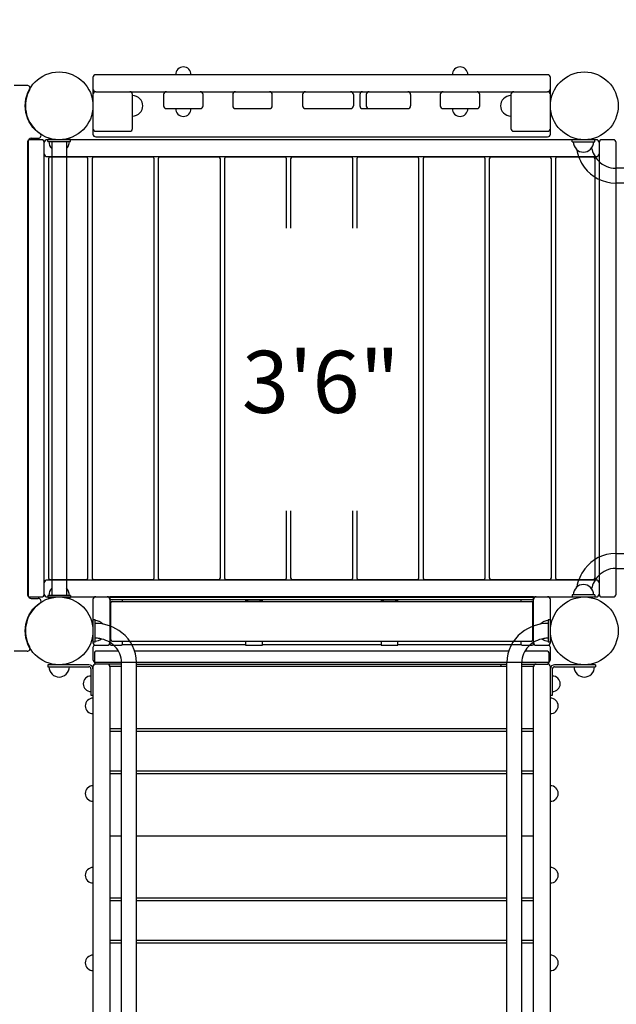
# Model space of a CAD drawing. Units: inches. Extents: x 10 to 722, y 56 to 445.
# Drawn here: x 255 to 308, y 227 to 314 of the extents above; entities that cross this region are included whole.
import ezdxf
from ezdxf.enums import TextEntityAlignment as Align

# ---------------------------------------------------------------- set-up
doc = ezdxf.new("R2010")
doc.units = ezdxf.units.IN
doc.header["$LTSCALE"] = 12
doc.header["$MEASUREMENT"] = 0
for name, color, linetype in [('1', 7, 'Continuous'), ('16', 7, 'Continuous'), ('33', 20, 'Continuous'), ('6070', 7, 'Continuous')]:
    doc.layers.add(name, color=color, linetype=linetype)
doc.styles.add('NORMAL', font='simplex')
doc.styles.get("Standard").update_dxf_attribs({"font": 'romans.shx'})
doc.dimstyles.get("Standard").update_dxf_attribs({"dimscale": 60, "dimtxt": 0.0833, "dimasz": 0.0833, "dimexe": 0.0833, "dimexo": 0.04, "dimgap": 0.09, "dimtad": 0, "dimtih": 1, "dimtoh": 1, "dimdec": 4, "dimzin": 1, "dimdsep": 46, "dimlunit": 4, "dimtxsty": 'Standard', "dimcen": 0.09, "dimclrt": 150, "dimadec": 4, "dimazin": 0, "dimtfac": 1, "dimtdec": 0, "dimtofl": 0, "dimtmove": 0, "dimatfit": 3, "dimfxl": 1, "dimtolj": 1, "dimtzin": 0, "dimarcsym": 0})

# ---------------------------------------------------------------- blocks, each defined once
blk = doc.blocks.new('*D45')
at = {"layer": '33', "color": 0, "lineweight": -2, "transparency": 16777216}
for p, q in [((343.475, 424.452), (18.659, 424.452)), ((23.657, 419.454), (23.657, 262.822)), ((23.657, 60.664), (23.657, 243.094)), ((259.696, 55.666), (18.659, 55.666))]:
    blk.add_line(p, q, dxfattribs=at)
at = {"layer": '33', "color": 0, "transparency": 16777216}
for points in [[(22.824, 419.454), (24.49, 419.454), (23.657, 424.452)], [(22.824, 60.664), (24.49, 60.664), (23.657, 55.666)]]:
    blk.add_solid(points, dxfattribs=at)
at = {"layer": '33', "color": 150, "transparency": 16777216, "insert": (23.657, 252.958), "char_height": 7.5, "attachment_point": 5}
blk.add_mtext('\\A1;30\'-9"', dxfattribs=at)
blk = doc.blocks.new('*D46')
at = {"layer": '33', "color": 0, "lineweight": -2, "transparency": 16777216}
for p, q in [((62.744, 237.499), (62.744, 445.182)), ((614.22, 267.287), (614.22, 445.182)), ((67.742, 440.184), (323.976, 440.184)), ((609.222, 440.184), (379.419, 440.184))]:
    blk.add_line(p, q, dxfattribs=at)
at = {"layer": '33', "color": 0, "transparency": 16777216}
for points in [[(67.742, 441.017), (67.742, 439.351), (62.744, 440.184)], [(609.222, 441.017), (609.222, 439.351), (614.22, 440.184)]]:
    blk.add_solid(points, dxfattribs=at)
at = {"layer": '33', "color": 150, "transparency": 16777216, "insert": (351.698, 440.184), "char_height": 7.5, "attachment_point": 5}
blk.add_mtext('\\A1;45\'-11"', dxfattribs=at)

msp = doc.modelspace()

# ---------------------------------------------------------------- linework, layer by layer
at = {"layer": '1'}
for p, q in [((261.244, 309.292), (261.244, 304.292)), ((301.494, 309.542), (261.494, 309.542)), ((301.744, 304.292), (301.744, 309.292)), ((255.423, 308.604), (254.264, 308.604)), ((261.494, 308.042), (301.494, 308.042)), ((264.744, 304.792), (264.744, 307.792)), ((267.494, 307.792), (267.494, 306.792)), ((270.994, 306.792), (270.994, 307.792)), ((273.619, 307.792), (273.619, 306.792)), ((277.119, 306.792), (277.119, 307.792)), ((279.807, 307.792), (279.807, 306.792)), ((284.306, 307.792), (284.306, 306.792)), ((284.87, 307.792), (284.87, 306.792)), ((285.432, 307.792), (285.432, 306.792)), ((289.369, 307.792), (289.369, 306.792)), ((291.994, 307.792), (291.994, 306.792)), ((295.494, 306.792), (295.494, 307.792)), ((298.244, 307.792), (298.244, 304.792)), ((267.744, 306.542), (270.744, 306.542)), ((273.869, 306.542), (276.869, 306.542)), ((280.057, 306.542), (284.056, 306.542)), ((285.12, 306.542), (289.119, 306.542)), ((292.244, 306.542), (295.244, 306.542)), ((261.494, 304.542), (264.494, 304.542)), ((298.494, 304.542), (301.494, 304.542)), ((255.432, 303.542), (255.432, 263.542)), ((255.514, 303.667), (255.514, 263.417)), ((256.682, 303.792), (255.682, 303.792)), ((255.764, 303.917), (256.393, 303.917)), ((256.932, 263.542), (256.932, 303.542)), ((305.807, 303.792), (257.182, 303.792)), ((257.9, 303.811), (257.244, 303.811)), ((257.244, 303.624), (257.244, 303.811)), ((257.244, 303.624), (259.244, 303.624)), ((257.587, 303.624), (257.587, 263.436)), ((259.244, 303.811), (258.588, 303.811)), ((258.902, 303.624), (258.902, 263.436)), ((259.244, 303.624), (259.244, 303.811)), ((261.494, 304.042), (301.494, 304.042)), ((305.668, 303.792), (303.668, 303.792)), ((303.668, 303.604), (303.668, 303.792)), ((303.668, 303.604), (305.668, 303.604)), ((305.668, 303.604), (305.668, 303.792)), ((306.057, 303.542), (306.057, 263.542)), ((307.307, 303.792), (306.307, 303.792)), ((307.557, 263.542), (307.557, 303.542)), ((257.182, 302.292), (305.807, 302.292)), ((257.294, 302.107), (257.294, 264.977)), ((260.669, 302.232), (257.419, 302.232)), ((260.794, 264.977), (260.794, 302.107)), ((261.157, 302.107), (261.157, 264.977)), ((266.532, 302.232), (261.282, 302.232)), ((266.657, 264.977), (266.657, 302.107)), ((267.019, 302.107), (267.019, 264.977)), ((272.394, 302.232), (267.144, 302.232)), ((272.519, 264.977), (272.519, 302.107)), ((272.882, 302.107), (272.882, 264.977)), ((278.257, 302.232), (273.007, 302.232)), ((278.382, 295.954), (278.382, 302.107)), ((278.744, 302.107), (278.744, 295.954)), ((284.119, 302.232), (278.869, 302.232)), ((284.244, 295.954), (284.244, 302.107)), ((284.607, 302.107), (284.607, 295.954)), ((289.982, 302.232), (284.732, 302.232)), ((290.107, 264.977), (290.107, 302.107)), ((290.469, 302.107), (290.469, 264.977)), ((295.844, 302.232), (290.594, 302.232)), ((295.969, 264.977), (295.969, 302.107)), ((296.332, 302.107), (296.332, 264.977)), ((301.707, 302.232), (296.457, 302.232)), ((301.832, 264.977), (301.832, 302.107)), ((302.194, 302.107), (302.194, 264.977)), ((305.569, 302.232), (302.319, 302.232)), ((305.694, 264.977), (305.694, 302.107)), ((323.122, 301.262), (307.5, 301.262)), ((323.122, 299.947), (307.5, 299.947)), ((278.382, 264.977), (278.382, 270.917)), ((278.744, 270.917), (278.744, 264.977)), ((284.244, 264.977), (284.244, 270.917)), ((284.607, 270.917), (284.607, 264.977)), ((307.497, 267.137), (323.105, 267.137)), ((307.497, 265.822), (323.105, 265.822)), ((305.807, 264.792), (257.182, 264.792)), ((257.419, 264.852), (260.669, 264.852)), ((261.282, 264.852), (266.532, 264.852)), ((267.144, 264.852), (272.394, 264.852)), ((273.007, 264.852), (278.257, 264.852)), ((278.869, 264.852), (284.119, 264.852)), ((284.732, 264.852), (289.982, 264.852)), ((290.594, 264.852), (295.844, 264.852)), ((296.457, 264.852), (301.707, 264.852)), ((302.319, 264.852), (305.569, 264.852)), ((259.244, 263.436), (257.244, 263.436)), ((257.244, 263.436), (257.244, 263.249)), ((259.244, 263.436), (259.244, 263.249)), ((305.668, 263.479), (303.668, 263.479)), ((303.668, 263.479), (303.668, 263.292)), ((305.668, 263.479), (305.668, 263.292)), ((255.682, 263.292), (256.682, 263.292)), ((255.764, 263.167), (256.393, 263.167)), ((257.182, 263.292), (305.807, 263.292)), ((257.244, 263.249), (257.74, 263.249)), ((258.749, 263.249), (259.244, 263.249)), ((261.244, 263.061), (261.244, 259.263)), ((261.494, 263.311), (262.494, 263.311)), ((300.244, 263.305), (262.744, 263.305)), ((262.744, 263.305), (262.744, 259.149)), ((262.744, 263.276), (300.244, 263.276)), ((300.244, 263.026), (262.744, 263.026)), ((262.804, 262.769), (262.804, 259.513)), ((262.929, 262.894), (300.059, 262.894)), ((263.869, 262.894), (263.869, 262.928)), ((274.744, 263.026), (274.744, 262.894)), ((275.994, 263.021), (274.994, 263.021)), ((276.244, 262.894), (276.244, 263.026)), ((286.744, 263.026), (286.744, 262.894)), ((287.994, 263.021), (286.994, 263.021)), ((288.244, 262.894), (288.244, 263.026)), ((299.119, 262.928), (299.119, 262.894)), ((300.184, 259.513), (300.184, 262.769)), ((300.244, 259.149), (300.244, 263.305)), ((300.494, 263.311), (301.494, 263.311)), ((301.744, 259.263), (301.744, 263.061)), ((303.668, 263.292), (305.668, 263.292)), ((306.307, 263.292), (307.307, 263.292)), ((261.244, 261.292), (261.244, 259.292)), ((261.244, 261.292), (261.432, 261.292)), ((261.432, 259.292), (261.432, 261.292)), ((261.434, 260.954), (261.432, 260.954)), ((262.088, 260.899), (262.088, 260.922)), ((300.9, 260.899), (300.9, 260.922)), ((301.554, 260.954), (301.557, 260.954)), ((301.557, 261.292), (301.744, 261.292)), ((301.557, 261.292), (301.557, 259.292)), ((301.744, 259.292), (301.744, 261.292)), ((261.432, 259.292), (261.244, 259.292)), ((261.434, 259.639), (261.432, 259.639)), ((261.494, 259.013), (262.494, 259.013)), ((262.78, 259.061), (262.641, 259.061)), ((262.929, 259.388), (300.059, 259.388)), ((262.994, 259.023), (263.619, 259.023)), ((274.744, 259.061), (263.833, 259.061)), ((263.869, 259.149), (263.869, 259.388)), ((274.744, 259.388), (274.744, 259.024)), ((274.994, 259.022), (275.994, 259.022)), ((276.244, 259.024), (276.244, 259.388)), ((286.744, 259.061), (276.244, 259.061)), ((286.744, 259.388), (286.744, 259.024)), ((286.994, 259.022), (287.994, 259.022)), ((288.244, 259.024), (288.244, 259.388)), ((299.155, 259.061), (288.244, 259.061)), ((299.119, 259.388), (299.119, 259.149)), ((299.369, 259.023), (299.994, 259.023)), ((300.347, 259.061), (300.208, 259.061)), ((300.494, 259.013), (301.494, 259.013)), ((301.554, 259.639), (301.557, 259.639)), ((301.744, 259.292), (301.557, 259.292)), ((255.423, 258.479), (254.264, 258.479)), ((261.244, 258.811), (261.244, 257.763)), ((261.369, 258.354), (261.369, 257.479)), ((263.514, 258.479), (261.494, 258.479)), ((298.048, 258.479), (264.94, 258.479)), ((301.494, 258.479), (299.474, 258.479)), ((301.619, 257.479), (301.619, 258.354)), ((301.744, 257.763), (301.744, 258.811)), ((260.884, 257.292), (257.244, 257.292)), ((257.244, 257.292), (257.244, 257.112)), ((261.494, 257.513), (301.494, 257.513)), ((263.777, 257.354), (261.494, 257.354)), ((263.777, 211.826), (263.777, 257.492)), ((265.092, 211.826), (265.092, 257.492)), ((265.092, 257.354), (297.897, 257.354)), ((297.897, 211.826), (297.897, 257.492)), ((299.212, 211.826), (299.212, 257.492)), ((299.212, 257.354), (301.494, 257.354)), ((305.744, 257.292), (302.119, 257.292)), ((305.744, 257.292), (305.744, 257.112)), ((257.244, 257.112), (260.884, 257.112)), ((261.064, 256.932), (261.064, 254.602)), ((261.244, 257.104), (261.244, 212.208)), ((263.777, 257.138), (262.744, 257.138)), ((262.744, 257.138), (262.744, 212.138)), ((297.897, 257.138), (265.092, 257.138)), ((300.244, 257.138), (299.212, 257.138)), ((300.244, 212.138), (300.244, 257.138)), ((301.744, 212.208), (301.744, 257.104)), ((301.924, 254.602), (301.924, 256.924)), ((302.112, 257.112), (305.744, 257.112)), ((261.064, 254.602), (261.244, 254.602)), ((301.744, 254.602), (301.924, 254.602)), ((262.744, 251.638), (263.777, 251.638)), ((263.777, 251.388), (262.744, 251.388)), ((265.092, 251.638), (297.897, 251.638)), ((297.897, 251.388), (265.092, 251.388)), ((299.212, 251.638), (300.244, 251.638)), ((300.244, 251.388), (299.212, 251.388)), ((262.744, 247.888), (263.777, 247.888)), ((265.092, 247.888), (297.897, 247.888)), ((299.212, 247.888), (300.244, 247.888)), ((263.777, 247.638), (262.744, 247.638)), ((297.897, 247.638), (265.092, 247.638)), ((300.244, 247.638), (299.212, 247.638)), ((262.744, 242.138), (263.777, 242.138)), ((265.092, 242.138), (297.897, 242.138)), ((299.212, 242.138), (300.244, 242.138)), ((262.744, 236.638), (263.777, 236.638)), ((263.777, 236.388), (262.744, 236.388)), ((265.092, 236.638), (297.897, 236.638)), ((297.897, 236.388), (265.092, 236.388)), ((299.212, 236.638), (300.244, 236.638)), ((300.244, 236.388), (299.212, 236.388)), ((262.744, 232.888), (263.777, 232.888)), ((265.092, 232.888), (297.897, 232.888)), ((299.212, 232.888), (300.244, 232.888)), ((263.777, 232.638), (262.744, 232.638)), ((297.897, 232.638), (265.092, 232.638)), ((300.244, 232.638), (299.212, 232.638))]:
    msp.add_line(p, q, dxfattribs=at)
for points in [[(255.641, 308.232), (255.641, 308.232, 0.021938), (255.524, 308.001)], [(255.524, 259.082), (255.524, 259.082, 0.021944), (255.641, 258.852)]]:
    msp.add_lwpolyline(points, format="xyb", dxfattribs=at)
for centre in [(258.244, 260.292), (304.744, 260.292)]:
    msp.add_circle(centre, 3, dxfattribs=at)
for centre, radius, start, end in [((269.244, 309.542), 0.688, 134.98398, 180), ((269.244, 309.543), 0.688, 44.839, 135.161), ((269.244, 309.542), 0.688, 0, 45.01602), ((293.744, 309.542), 0.688, 134.98398, 180), ((293.744, 309.543), 0.688, 44.839, 135.161), ((293.744, 309.542), 0.688, 0, 45.01602), ((261.494, 309.292), 0.25, 90, 180), ((301.494, 309.292), 0.25, 0, 90), ((258.201, 306.792), 2.938, 155.68426, 235.43968), ((255.423, 308.354), 0.25, 330.64653, 90), ((261.494, 308.292), 0.25, 180, 270), ((261.494, 307.792), 0.25, 90, 180), ((264.494, 307.792), 0.25, 0, 90), ((267.744, 307.792), 0.25, 90, 180), ((270.744, 307.792), 0.25, 0, 90), ((273.869, 307.792), 0.25, 90, 180), ((276.869, 307.792), 0.25, 0, 90), ((280.057, 307.792), 0.25, 90, 180), ((284.056, 307.792), 0.25, 0, 90), ((285.12, 307.792), 0.25, 90, 180), ((285.682, 307.792), 0.25, 90, 180), ((289.119, 307.792), 0.25, 0, 90), ((292.244, 307.792), 0.25, 90, 180), ((295.244, 307.792), 0.25, 0, 90), ((298.494, 307.792), 0.25, 90, 180), ((301.494, 308.292), 0.25, 270, 0), ((301.494, 307.792), 0.25, 0, 90), ((264.744, 306.792), 0.905, 43.56065, 90), ((264.75, 306.792), 0.905, 315.92007, 44.07993), ((298.238, 306.792), 0.905, 135.92007, 224.07993), ((298.244, 306.792), 0.905, 90, 136.43935), ((264.744, 306.792), 0.905, 270, 316.43935), ((267.744, 306.792), 0.25, 180, 270), ((269.244, 306.542), 0.688, 180, 225.01602), ((269.244, 306.542), 0.688, 314.98398, 0), ((270.744, 306.792), 0.25, 270, 0), ((273.869, 306.792), 0.25, 180, 270), ((276.869, 306.792), 0.25, 270, 0), ((280.057, 306.792), 0.25, 180, 270), ((284.056, 306.792), 0.25, 270, 0), ((285.12, 306.792), 0.25, 180, 270), ((285.682, 306.792), 0.25, 180, 270), ((289.119, 306.792), 0.25, 270, 0), ((292.244, 306.792), 0.25, 180, 270), ((293.744, 306.542), 0.688, 180, 225.01602), ((293.744, 306.542), 0.688, 314.98398, 0), ((295.244, 306.792), 0.25, 270, 0), ((298.244, 306.792), 0.905, 223.56065, 270), ((269.244, 306.54), 0.688, 224.839, 315.161), ((293.744, 306.54), 0.688, 224.839, 315.161), ((256.393, 304.167), 0.25, 270, 55.43968), ((261.494, 304.792), 0.25, 180, 270), ((264.494, 304.792), 0.25, 270, 0), ((298.494, 304.792), 0.25, 180, 270), ((301.494, 304.792), 0.25, 270, 0), ((255.682, 303.542), 0.25, 90, 180), ((255.764, 303.667), 0.25, 90, 180), ((256.682, 303.542), 0.25, 0, 90), ((257.182, 303.542), 0.25, 90, 180), ((258.244, 303.624), 0.905, 180, 223.43805), ((258.244, 303.624), 0.905, 316.56195, 0), ((261.494, 304.292), 0.25, 180, 270), ((301.494, 304.292), 0.25, 270, 0), ((304.668, 303.604), 0.905, 180, 226.43935), ((304.668, 303.604), 0.905, 313.56065, 0), ((305.807, 303.542), 0.25, 0, 90), ((306.307, 303.542), 0.25, 90, 180), ((307.307, 303.542), 0.25, 0, 90), ((304.668, 303.599), 0.905, 225.92007, 314.07993), ((307.754, 303.582), 3.741, 190.24855, 216.42167), ((307.719, 303.567), 2.388, 192.41374, 223.79638), ((257.182, 302.542), 0.25, 180, 270), ((257.419, 302.107), 0.125, 90, 180), ((260.669, 302.107), 0.125, 0, 90), ((261.282, 302.107), 0.125, 90, 180), ((266.532, 302.107), 0.125, 0, 90), ((267.144, 302.107), 0.125, 90, 180), ((272.394, 302.107), 0.125, 0, 90), ((273.007, 302.107), 0.125, 90, 180), ((278.257, 302.107), 0.125, 0, 90), ((278.869, 302.107), 0.125, 90, 180), ((284.119, 302.107), 0.125, 0, 90), ((284.732, 302.107), 0.125, 90, 180), ((289.982, 302.107), 0.125, 0, 90), ((290.594, 302.107), 0.125, 90, 180), ((295.844, 302.107), 0.125, 0, 90), ((296.457, 302.107), 0.125, 90, 180), ((301.707, 302.107), 0.125, 0, 90), ((302.319, 302.107), 0.125, 90, 180), ((305.569, 302.107), 0.125, 0, 90), ((305.807, 302.542), 0.25, 270, 0), ((307.513, 303.354), 2.093, 223.49939, 269.63491), ((307.522, 303.382), 3.435, 216.0395, 269.63788), ((307.517, 263.711), 3.426, 90.33413, 142.7609), ((307.752, 263.503), 3.738, 142.40392, 169.77216), ((307.719, 263.517), 2.389, 136.23126, 167.59773), ((307.511, 263.733), 2.089, 90.37139, 136.53371), ((257.182, 264.542), 0.25, 90, 180), ((257.419, 264.977), 0.125, 180, 270), ((260.669, 264.977), 0.125, 270, 0), ((261.282, 264.977), 0.125, 180, 270), ((266.532, 264.977), 0.125, 270, 0), ((267.144, 264.977), 0.125, 180, 270), ((272.394, 264.977), 0.125, 270, 0), ((273.007, 264.977), 0.125, 180, 270), ((278.257, 264.977), 0.125, 270, 0), ((278.869, 264.977), 0.125, 180, 270), ((284.119, 264.977), 0.125, 270, 0), ((284.732, 264.977), 0.125, 180, 270), ((289.982, 264.977), 0.125, 270, 0), ((290.594, 264.977), 0.125, 180, 270), ((295.844, 264.977), 0.125, 270, 0), ((296.457, 264.977), 0.125, 180, 270), ((301.707, 264.977), 0.125, 270, 0), ((302.319, 264.977), 0.125, 180, 270), ((304.668, 263.485), 0.905, 45.92007, 134.07993), ((305.569, 264.977), 0.125, 270, 0), ((305.807, 264.542), 0.25, 0, 90), ((255.682, 263.542), 0.25, 180, 270), ((255.764, 263.417), 0.25, 180, 270), ((256.682, 263.542), 0.25, 270, 0), ((257.182, 263.542), 0.25, 180, 270), ((258.244, 263.436), 0.905, 136.56195, 180), ((258.244, 263.436), 0.905, 0, 43.43805), ((304.668, 263.479), 0.905, 133.56065, 180), ((304.668, 263.479), 0.905, 0, 46.43935), ((305.807, 263.542), 0.25, 270, 0), ((306.307, 263.542), 0.25, 180, 270), ((307.307, 263.542), 0.25, 270, 0), ((258.201, 260.292), 2.937, 124.56032, 204.31574), ((256.393, 262.917), 0.25, 304.56032, 90), ((261.494, 263.061), 0.25, 90, 180), ((262.494, 263.061), 0.25, 0, 90), ((262.869, 262.928), 0.125, 127.94307, 179.98615), ((262.929, 262.769), 0.125, 90, 180), ((263.744, 262.928), 0.125, 0.01245, 52.06155), ((299.244, 262.928), 0.125, 127.94307, 179.98615), ((300.059, 262.769), 0.125, 0, 90), ((300.119, 262.928), 0.125, 0.01245, 52.06155), ((300.494, 263.061), 0.25, 90, 180), ((301.494, 263.061), 0.25, 0, 90), ((261.432, 260.292), 0.905, 43.56065, 90), ((261.447, 257.175), 3.779, 51.37683, 90.20034), ((261.437, 260.292), 0.905, 41.71351, 44.07993), ((301.541, 257.175), 3.779, 89.79966, 128.62317), ((301.551, 260.292), 0.905, 135.92007, 138.28649), ((301.557, 260.292), 0.905, 90, 136.43935), ((261.704, 257.471), 3.388, 0.35579, 51.64189), ((301.284, 257.471), 3.388, 128.35811, 179.64421), ((261.494, 259.263), 0.25, 180, 270), ((261.494, 258.811), 0.25, 115.31257, 180), ((261.432, 260.292), 0.905, 270, 308.00083), ((261.434, 257.089), 2.551, 80.79155, 89.98673), ((261.472, 257.232), 2.403, 44.56308, 81.16229), ((262.494, 259.263), 0.25, 270, 0), ((262.869, 259.149), 0.125, 180.03007, 265.09362), ((262.929, 259.513), 0.125, 180, 270), ((262.875, 259.218), 0.195, 265.0773, 268.3035), ((262.913, 260.532), 1.509, 268.33911, 269.8124), ((262.99, 269.254), 10.232, 269.54439, 270.02502), ((263.624, 269.261), 10.239, 269.97521, 270.23212), ((263.649, 265.045), 6.023, 270.15402, 270.68598), ((263.709, 260.219), 1.196, 270.59388, 271.68301), ((263.738, 259.224), 0.201, 271.73133, 274.8555), ((263.744, 259.149), 0.125, 274.86408, 359.97198), ((263.869, 260.292), 0.905, 270, 273.55175), ((299.119, 260.292), 0.905, 266.44825, 270), ((299.244, 259.149), 0.125, 180.03007, 265.09362), ((299.25, 259.218), 0.195, 265.0773, 268.3035), ((299.288, 260.532), 1.509, 268.33911, 269.8124), ((299.364, 269.254), 10.232, 269.54439, 270.02502), ((301.516, 257.232), 2.403, 98.83771, 135.43692), ((299.999, 269.261), 10.239, 269.97521, 270.23212), ((300.024, 265.045), 6.023, 270.15402, 270.68598), ((300.059, 259.513), 0.125, 270, 0), ((300.084, 260.219), 1.196, 270.59388, 271.68301), ((300.113, 259.224), 0.201, 271.73133, 274.8555), ((300.119, 259.149), 0.125, 274.86408, 359.97198), ((300.494, 259.263), 0.25, 180, 270), ((301.557, 260.292), 0.905, 231.99917, 270), ((301.555, 257.089), 2.551, 90.01327, 99.20845), ((301.494, 259.263), 0.25, 270, 0), ((301.494, 258.811), 0.25, 0, 64.68743), ((255.423, 258.729), 0.25, 270, 29.35347), ((261.494, 258.354), 0.125, 90, 180), ((261.73, 257.478), 2.047, 0.39329, 44.69035), ((301.259, 257.478), 2.047, 135.30965, 179.60671), ((301.494, 258.354), 0.125, 0, 90), ((260.884, 256.932), 0.36, 0, 90), ((261.494, 257.763), 0.25, 180, 270), ((261.494, 257.104), 0.25, 90, 180), ((261.494, 257.479), 0.125, 180, 270), ((262.494, 257.104), 0.25, 0, 90), ((304.744, 260.292), 8, 201.54227, 203.22016), ((300.494, 257.104), 0.25, 90, 180), ((301.494, 257.763), 0.25, 270, 0), ((301.494, 257.479), 0.125, 270, 0), ((301.494, 257.104), 0.25, 0, 90), ((302.119, 256.917), 0.375, 90, 180), ((258.244, 257.112), 0.905, 180, 226.43935), ((258.244, 257.106), 0.905, 225.92007, 314.07993), ((258.244, 257.112), 0.905, 313.56065, 0), ((260.884, 256.932), 0.18, 0, 90), ((302.112, 256.924), 0.188, 90, 180), ((304.744, 257.112), 0.905, 180, 226.43935), ((304.744, 257.106), 0.905, 225.92007, 314.07993), ((304.744, 257.112), 0.905, 313.56065, 0), ((261.063, 255.602), 0.688, 134.839, 225.161), ((261.064, 255.602), 0.688, 90, 135.01602), ((301.924, 255.602), 0.688, 44.98398, 90), ((301.926, 255.602), 0.688, 314.839, 45.161), ((261.064, 255.602), 0.688, 224.98398, 270), ((301.924, 255.602), 0.688, 270, 315.01602), ((261.243, 253.648), 0.688, 134.839, 225.161), ((261.244, 253.648), 0.688, 90, 135.01602), ((301.744, 253.648), 0.688, 44.98398, 90), ((301.746, 253.648), 0.688, 314.839, 45.161), ((261.244, 253.648), 0.688, 224.98398, 270), ((301.744, 253.648), 0.688, 270, 315.01602), ((261.243, 245.888), 0.688, 134.839, 225.161), ((261.244, 245.888), 0.688, 90, 135.01602), ((301.744, 245.888), 0.688, 44.98398, 90), ((301.746, 245.888), 0.688, 314.839, 45.161), ((261.244, 245.888), 0.688, 224.98398, 270), ((301.744, 245.888), 0.688, 270, 315.01602), ((261.243, 238.649), 0.688, 134.839, 225.161), ((261.244, 238.649), 0.688, 90, 135.01602), ((301.744, 238.649), 0.688, 44.98398, 90), ((301.746, 238.649), 0.688, 314.839, 45.161), ((261.244, 238.649), 0.688, 224.98398, 270), ((301.744, 238.649), 0.688, 270, 315.01602), ((261.243, 230.888), 0.688, 134.839, 225.161), ((261.244, 230.888), 0.688, 90, 135.01602), ((301.744, 230.888), 0.688, 44.98398, 90), ((301.746, 230.888), 0.688, 314.839, 45.161), ((261.244, 230.888), 0.688, 224.98398, 270), ((301.744, 230.888), 0.688, 270, 315.01602)]:
    msp.add_arc(centre, radius, start, end, dxfattribs=at)
for centre, major_axis, start_param, end_param in [((274.994, 263.024), (-0.25, 0), 0, 1.570796), ((275.994, 263.024), (-0.25, 0), 1.570796, 3.141593), ((286.994, 263.024), (-0.25, 0), 0, 1.570796), ((287.994, 263.024), (-0.25, 0), 1.570796, 3.141593), ((274.994, 259.024), (-0.25, 0), 0, 1.570796), ((275.994, 259.024), (0.25, 0), 4.712389, 6.283185), ((286.994, 259.024), (-0.25, 0), 0, 1.570796), ((287.994, 259.024), (0.25, 0), 4.712389, 6.283185)]:
    msp.add_ellipse(centre, major_axis=major_axis, ratio=0.009597, start_param=start_param, end_param=end_param, dxfattribs=at)
at = {"layer": '6070'}
for centre in [(258.244, 306.792), (258.244, 306.792), (258.244, 306.792), (304.744, 306.792), (304.744, 306.792), (304.744, 306.792), (258.244, 260.292), (258.244, 260.292), (258.244, 260.292), (304.744, 260.292), (304.744, 260.292), (304.744, 260.292)]:
    msp.add_circle(centre, 3, dxfattribs=at)

# ---------------------------------------------------------------- texts
at = {"layer": '16', "ltscale": 0.25, "style": 'NORMAL'}
msp.add_text('3\'6"', height=5.5, dxfattribs=at).set_placement((281.415, 285.097), align=Align.TOP_CENTER)

# ---------------------------------------------------------------- dimensions: what is measured, and where the dimension line sits
at = {"layer": '33'}
dim = msp.add_linear_dim(base=(614.22, 440.184), p1=(62.744, 235.099), p2=(614.22, 264.887), dimstyle='Standard', override={"dimtxt": 0.125, "dimdec": 0, "dimsah": 1}, dxfattribs=at)
dim.commit()
dim.dimension.update_dxf_attribs({"geometry": '*D46', "text_midpoint": (351.698, 440.184), "dimtype": 160})
dim = msp.add_linear_dim(base=(23.657, 55.666), p1=(345.875, 424.452), p2=(262.096, 55.666), angle=270, dimstyle='Standard', override={"dimtxt": 0.125, "dimdec": 0, "dimsah": 1}, dxfattribs=at)
dim.commit()
dim.dimension.update_dxf_attribs({"geometry": '*D45', "text_midpoint": (23.657, 252.958), "dimtype": 160})

doc.saveas('drawing.dxf')
